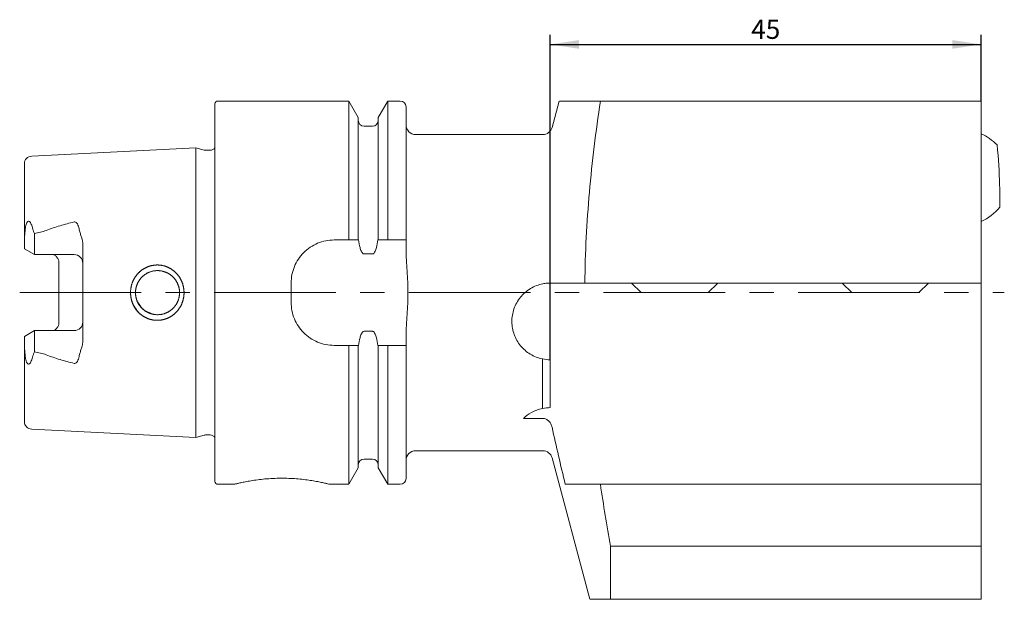
# Model space of a CAD drawing. Units: millimetres. Extents: x 14 to 249, y 11 to 197.
# Drawn here: x 146 to 249, y 137 to 197 of the extents above; entities that cross this region are included whole.
import ezdxf

# ---------------------------------------------------------------- set-up
doc = ezdxf.new("R2010")
doc.units = ezdxf.units.MM
doc.linetypes.add('CENTERX2', pattern=[20.32, 12.7, -2.54, 2.54, -2.54])
doc.layers.add('VERMASSUNG', color=7, linetype='Continuous')
doc.styles.add('SLDTEXTSTYLE0', font='TXT', dxfattribs={"width": 0.7})
doc.dimstyles.new('SLDDIMSTYLE0', dxfattribs={"dimtxt": 2, "dimasz": 3, "dimexe": 0, "dimexo": 0.0625, "dimgap": 0.5, "dimtad": 1, "dimrnd": 1e-09, "dimzin": 12, "dimdsep": 46, "dimtxsty": 'SLDTEXTSTYLE0', "dimsah": 1, "dimcen": 0.09, "dimadec": 0, "dimazin": 0, "dimtfac": 1, "dimtdec": 3, "dimtofl": 0, "dimtmove": 0, "dimatfit": 3, "dimfxl": 1, "dimtolj": 1, "dimtzin": 12, "dimarcsym": 0})

# ---------------------------------------------------------------- blocks, each defined once
blk = doc.blocks.new('*D12')
at = {"layer": 'VERMASSUNG'}
for p, q in [((201.22, 161.77), (201.22, 195.67)), ((246.22, 188.77), (246.22, 195.67)), ((201.22, 194.67), (246.22, 194.67))]:
    blk.add_line(p, q, dxfattribs=at)
for points in [[(201.22, 194.67), (204.22, 194.22), (204.22, 195.12)], [(246.22, 194.67), (243.22, 195.12), (243.22, 194.22)]]:
    blk.add_solid(points, dxfattribs=at)
at = {"layer": 'VERMASSUNG', "insert": (222.22, 197.25), "char_height": 2, "attachment_point": 1, "style": 'SLDTEXTSTYLE0'}
blk.add_mtext('45', dxfattribs=at)

msp = doc.modelspace()

# ---------------------------------------------------------------- linework, layer by layer
at = {"color": 7, "linetype": 'Continuous', "lineweight": 15}
for p, q in [((166.222, 168.766), (166.222, 188.466)), ((180.187, 188.766), (166.522, 188.766)), ((181.182, 187.042), (180.187, 188.766)), ((180.187, 174.266), (180.187, 188.766)), ((184.258, 188.766), (183.262, 187.042)), ((185.572, 188.766), (184.258, 188.766)), ((184.258, 174.266), (184.258, 188.766)), ((186.172, 174.266), (186.172, 188.166)), ((202.16, 188.766), (201.421, 186.007)), ((206.462, 188.766), (246.222, 188.766)), ((246.222, 188.766), (246.222, 169.766)), ((181.182, 174.266), (181.182, 187.042)), ((182.662, 186.141), (181.782, 186.141)), ((183.262, 174.266), (183.262, 187.042)), ((200.455, 185.266), (187.172, 185.266)), ((164.222, 183.869), (147.082, 183.011)), ((165.079, 183.64), (164.222, 183.869)), ((164.222, 168.766), (164.222, 183.869)), ((165.722, 183.619), (165.234, 183.619)), ((146.322, 174.329), (146.322, 182.212)), ((147.375, 172.732), (147.375, 174.948)), ((146.322, 173.339), (146.322, 174.329)), ((180.187, 174.266), (178.672, 174.266)), ((185.572, 174.266), (184.258, 174.266)), ((186.172, 173.309), (186.172, 174.266)), ((147.375, 172.732), (146.322, 173.339)), ((151.522, 172.732), (147.375, 172.732)), ((152.422, 163.8), (152.422, 173.731)), ((182.662, 172.8), (181.782, 172.8)), ((149.922, 165.641), (149.922, 171.891)), ((174.172, 169.766), (174.172, 167.766)), ((204.844, 169.766), (201.421, 169.766)), ((246.222, 169.766), (204.844, 169.766)), ((209.722, 169.766), (210.722, 168.766)), ((217.722, 168.766), (218.722, 169.766)), ((231.722, 169.766), (232.722, 168.766)), ((239.722, 168.766), (240.722, 169.766)), ((246.222, 148.766), (246.222, 169.766)), ((164.222, 153.662), (164.222, 168.766)), ((166.222, 149.066), (166.222, 168.766)), ((210.722, 168.766), (214.848, 168.766)), ((214.848, 168.766), (217.722, 168.766)), ((232.722, 168.766), (235.217, 168.766)), ((235.217, 168.766), (239.722, 168.766)), ((147.375, 164.8), (146.322, 164.192)), ((147.375, 164.8), (147.375, 162.583)), ((151.522, 164.8), (147.375, 164.8)), ((181.782, 164.731), (182.662, 164.731)), ((146.322, 164.192), (146.322, 163.202)), ((186.172, 163.266), (186.172, 164.222)), ((146.322, 155.32), (146.322, 163.202)), ((178.672, 163.266), (180.187, 163.266)), ((180.187, 148.766), (180.187, 163.266)), ((181.182, 150.489), (181.182, 163.266)), ((183.262, 150.489), (183.262, 163.266)), ((184.258, 148.766), (184.258, 163.266)), ((184.258, 163.266), (185.572, 163.266)), ((186.172, 149.366), (186.172, 163.266)), ((200.422, 156.685), (200.422, 161.846)), ((201.222, 156.766), (201.222, 161.766)), ((198.442, 155.641), (200.455, 155.641)), ((147.082, 154.521), (164.222, 153.662)), ((164.222, 153.662), (165.079, 153.891)), ((165.234, 153.912), (165.722, 153.912)), ((187.172, 152.266), (200.455, 152.266)), ((181.782, 151.391), (182.662, 151.391)), ((201.421, 151.524), (205.376, 136.766)), ((180.187, 148.766), (181.182, 150.489)), ((183.262, 150.489), (184.258, 148.766)), ((166.522, 148.766), (168.222, 148.766)), ((178.213, 148.766), (180.187, 148.766)), ((184.258, 148.766), (185.572, 148.766)), ((206.462, 148.766), (246.222, 148.766)), ((246.222, 148.766), (246.222, 142.308)), ((207.519, 142.308), (207.519, 136.766)), ((246.222, 142.308), (207.519, 142.308)), ((246.222, 142.308), (246.222, 136.766)), ((207.519, 136.766), (246.222, 136.766))]:
    msp.add_line(p, q, dxfattribs=at)
for centre, radius, start, end in [((166.522, 188.466), 0.3, 90, 180), ((185.572, 188.166), 0.6, 0, 90), ((181.782, 186.741), 0.6, 180, 270), ((182.662, 186.741), 0.6, 270, 0), ((187.172, 186.266), 1, 180, 270), ((200.455, 186.266), 1, 270, 345), ((244.222, 180.766), 5, 42.98998, 66.42182), ((207.553, 179.56), 40.59, 0.58544, 6.52909), ((147.122, 182.212), 0.8, 92.86813, 180), ((165.234, 184.219), 0.6, 255, 270), ((165.722, 184.219), 0.6, 270, 326.44288), ((226.824, 178.651), 21.358, 357.40389, 3.55081), ((244.222, 180.766), 5, 293.57818, 321.95398), ((151.522, 171.832), 0.9, 0, 90), ((151.522, 165.7), 0.9, 270, 0), ((147.122, 155.32), 0.8, 180, 267.13187), ((165.234, 153.312), 0.6, 90, 105), ((165.722, 153.312), 0.6, 33.55712, 90), ((187.172, 151.266), 1, 90, 180), ((200.455, 151.266), 1, 15, 90), ((181.782, 150.791), 0.6, 90, 180), ((182.662, 150.791), 0.6, 0, 90), ((185.572, 149.366), 0.6, 270, 0), ((166.522, 149.066), 0.3, 180, 270)]:
    msp.add_arc(centre, radius, start, end, dxfattribs=at)
for centre, major_axis, start_param, end_param in [((124.724, 169.155), (22.513, 6.15), 6.2767899, 6.325841), ((124.724, 168.376), (22.513, -6.15), 6.2405296, 6.2895808)]:
    msp.add_ellipse(centre, major_axis=major_axis, ratio=0.5128214, start_param=start_param, end_param=end_param, dxfattribs=at)
for points, knots in [([(206.462, 188.766), (205.721, 188.766), (204.619, 188.766), (203.421, 188.766), (202.711, 188.766), (202.242, 188.766), (202.199, 188.766), (202.18, 188.766)], [0, 0, 0, 0, 0.34532466, 0.51360764, 0.68186522, 0.85153842, 1, 1, 1, 1]), ([(204.844, 169.766), (204.872, 172.926), (205.037, 176.092), (205.458, 180.848), (205.627, 182.434), (206.012, 185.607), (206.228, 187.188), (206.462, 188.766)], [0, 0, 0, 0, 0.5, 0.5, 0.75, 0.75, 1, 1, 1, 1]), ([(146.384, 175.059), (146.395, 175.217), (146.41, 175.374), (146.445, 175.612), (146.459, 175.691), (146.495, 175.849), (146.516, 175.928), (146.562, 176.043), (146.58, 176.081), (146.625, 176.151), (146.654, 176.184), (146.722, 176.223), (146.761, 176.226), (146.826, 176.204), (146.853, 176.184), (146.927, 176.112), (146.964, 176.052), (147.03, 175.927), (147.057, 175.86), (147.082, 175.792)], [0, 0, 0, 0, 0.25, 0.25, 0.375, 0.375, 0.5, 0.5, 0.5625, 0.5625, 0.625, 0.625, 0.6875, 0.6875, 0.75, 0.75, 0.875, 0.875, 1, 1, 1, 1]), ([(148.602, 175.255), (149.075, 175.439), (149.558, 175.598), (150.534, 175.891), (151.027, 176.025), (151.522, 176.151)], [0, 0, 0, 0, 0.5, 0.5, 1, 1, 1, 1]), ([(151.522, 176.151), (151.571, 176.163), (151.624, 176.155), (151.709, 176.112), (151.744, 176.08), (151.832, 175.978), (151.873, 175.9), (151.977, 175.66), (152.02, 175.488), (152.055, 175.314)], [0, 0, 0, 0, 0.125, 0.125, 0.25, 0.25, 0.5, 0.5, 1, 1, 1, 1]), ([(146.322, 174.329), (146.322, 174.45), (146.333, 174.573), (146.36, 174.818), (146.375, 174.942), (146.384, 175.059)], [0, 0, 0, 0, 0.5, 0.5, 1, 1, 1, 1]), ([(147.375, 174.948), (147.583, 174.987), (147.79, 175.029), (148.2, 175.125), (148.404, 175.178), (148.602, 175.255)], [0, 0, 0, 0, 0.5, 0.5, 1, 1, 1, 1]), ([(152.055, 175.314), (152.08, 175.185), (152.121, 175.057), (152.205, 174.801), (152.249, 174.673), (152.365, 174.281), (152.422, 174.013), (152.422, 173.731)], [0, 0, 0, 0, 0.25, 0.25, 0.5, 0.5, 1, 1, 1, 1]), ([(178.672, 174.266), (178.373, 174.266), (178.079, 174.236), (177.502, 174.121), (177.215, 174.033), (176.671, 173.807), (176.413, 173.668), (175.925, 173.341), (175.695, 173.152), (175.282, 172.739), (175.097, 172.514), (174.768, 172.023), (174.63, 171.764), (174.405, 171.224), (174.318, 170.94), (174.202, 170.359), (174.172, 170.064), (174.172, 169.766)], [0, 0, 0, 0, 0.125, 0.125, 0.25, 0.25, 0.375, 0.375, 0.5, 0.5, 0.625, 0.625, 0.75, 0.75, 0.875, 0.875, 1, 1, 1, 1]), ([(181.782, 172.8), (181.748, 172.8), (181.714, 172.814), (181.658, 172.854), (181.633, 172.879), (181.569, 172.959), (181.535, 173.02), (181.447, 173.205), (181.404, 173.335), (181.294, 173.73), (181.247, 173.997), (181.218, 174.266)], [0, 0, 0, 0, 0.0625, 0.0625, 0.125, 0.125, 0.25, 0.25, 0.5, 0.5, 1, 1, 1, 1]), ([(183.227, 174.266), (183.197, 173.995), (183.151, 173.727), (183.04, 173.334), (182.997, 173.203), (182.908, 173.018), (182.875, 172.958), (182.81, 172.878), (182.786, 172.853), (182.73, 172.814), (182.697, 172.8), (182.662, 172.8)], [0, 0, 0, 0, 0.5, 0.5, 0.75, 0.75, 0.875, 0.875, 0.9375, 0.9375, 1, 1, 1, 1]), ([(186.172, 174.266), (186.172, 174.266), (186.111, 174.266), (185.892, 174.266), (185.734, 174.266), (185.572, 174.266)], [0, 0, 0, 0, 0.5, 0.5, 1, 1, 1, 1]), ([(149.922, 171.891), (149.912, 171.997), (149.89, 172.21), (149.719, 172.484), (149.514, 172.67), (149.356, 172.716), (149.303, 172.732)], [0, 0, 0, 0, 0.2871759, 0.574381, 0.858794, 1, 1, 1, 1]), ([(186.172, 164.222), (186.172, 164.977), (186.227, 165.73), (186.328, 167.236), (186.372, 167.99), (186.373, 168.933), (186.37, 169.125), (186.361, 169.506), (186.354, 169.696), (186.329, 170.266), (186.304, 170.646), (186.228, 171.787), (186.172, 172.547), (186.172, 173.309)], [0, 0, 0, 0, 0.25, 0.25, 0.5, 0.5, 0.5625, 0.5625, 0.625, 0.625, 0.75, 0.75, 1, 1, 1, 1]), ([(158.203, 166.716), (157.856, 167.157), (157.598, 167.661), (157.442, 168.209), (157.387, 168.778), (157.443, 169.345), (157.605, 169.89), (157.87, 170.391), (158.22, 170.832), (158.647, 171.191), (159.135, 171.458), (159.666, 171.617), (160.218, 171.673), (160.765, 171.613), (161.29, 171.443), (161.771, 171.169), (162.196, 170.808), (162.542, 170.369), (162.799, 169.867), (162.954, 169.32), (163.009, 168.752), (162.952, 168.186), (162.789, 167.643), (162.526, 167.143), (162.178, 166.703), (161.754, 166.345), (161.271, 166.079), (160.742, 165.917), (160.193, 165.858), (159.644, 165.915), (159.116, 166.081), (158.631, 166.355), (158.203, 166.716), (157.856, 167.157), (157.598, 167.661)], [-0.0936307, -0.0624867, -0.0311899, 0, 0.031395, 0.0632578, 0.0952225, 0.1268301, 0.1583319, 0.1900733, 0.22158, 0.2525507, 0.2832646, 0.3142454, 0.3451009, 0.3756596, 0.4062484, 0.4375428, 0.4689219, 0.5001883, 0.5315603, 0.5633787, 0.5952897, 0.6268283, 0.6582867, 0.6900582, 0.721596, 0.7526086, 0.7834418, 0.8143774, 0.845323, 0.8757918, 0.9063693, 0.9375133, 0.9688101, 1, 1.031395, 1.0632578, 1.0952225]), ([(158.066, 167.918), (158.305, 167.457), (158.651, 167.057), (159.056, 166.766), (159.43, 166.596), (159.838, 166.484), (160.328, 166.444), (160.927, 166.545), (161.462, 166.799), (161.856, 167.127), (162.096, 167.419), (162.31, 167.767), (162.478, 168.206), (162.548, 168.801), (162.459, 169.432), (162.226, 169.932), (161.906, 170.355), (161.554, 170.668), (161.106, 170.905), (160.54, 171.075), (159.787, 171.086), (159.116, 170.815), (158.631, 170.447), (158.316, 170.092), (158.082, 169.646), (157.957, 169.225), (157.91, 168.81), (157.941, 168.371), (158.066, 167.918), (158.305, 167.457), (158.651, 167.057)], [-0.096872, -0.0666584, -0.0343747, 0, 0.0402441, 0.0744787, 0.1027011, 0.124918, 0.1620538, 0.2036867, 0.2499065, 0.2843401, 0.3106265, 0.3287517, 0.3698186, 0.4071584, 0.4519491, 0.5000415, 0.5203027, 0.5628788, 0.5977566, 0.6256574, 0.6860514, 0.7499481, 0.7710338, 0.8124324, 0.8472054, 0.8749589, 0.903128, 0.9333416, 0.9656253, 1, 1.0402441, 1.0744787, 1.1027011]), ([(200.422, 161.846), (200.197, 161.892), (199.972, 161.959), (199.545, 162.127), (199.341, 162.228), (198.953, 162.464), (198.768, 162.599), (198.429, 162.894), (198.273, 163.054), (197.989, 163.401), (197.86, 163.588), (197.638, 163.976), (197.544, 164.178), (197.389, 164.6), (197.329, 164.821), (197.247, 165.265), (197.225, 165.49), (197.22, 165.946), (197.237, 166.178), (197.311, 166.632), (197.366, 166.854), (197.517, 167.29), (197.613, 167.506), (197.838, 167.911), (197.968, 168.102), (198.26, 168.463), (198.424, 168.633), (198.774, 168.937), (198.961, 169.073), (199.36, 169.313), (199.572, 169.416), (200.004, 169.582), (200.226, 169.647), (200.455, 169.691)], [0, 0, 0, 0, 0.0625, 0.0625, 0.125, 0.125, 0.1875, 0.1875, 0.25, 0.25, 0.3125, 0.3125, 0.375, 0.375, 0.4375, 0.4375, 0.5, 0.5, 0.5625, 0.5625, 0.625, 0.625, 0.6875, 0.6875, 0.75, 0.75, 0.8125, 0.8125, 0.875, 0.875, 0.9375, 0.9375, 1, 1, 1, 1]), ([(201.222, 169.766), (201.175, 169.766), (201.123, 169.765), (201.007, 169.76), (200.943, 169.756), (200.745, 169.739), (200.6, 169.72), (200.455, 169.691)], [0, 0, 0, 0, 0.25, 0.25, 0.5, 0.5, 1, 1, 1, 1]), ([(158.571, 167.187), (158.409, 167.349), (158.228, 167.53), (158.158, 167.769), (158.151, 167.793)], [0, 0, 0, 0, 0.8973222, 1, 1, 1, 1]), ([(174.172, 167.766), (174.172, 167.467), (174.202, 167.174), (174.317, 166.598), (174.404, 166.312), (174.629, 165.768), (174.767, 165.511), (175.092, 165.024), (175.281, 164.794), (175.693, 164.38), (175.918, 164.194), (176.408, 163.865), (176.669, 163.725), (177.21, 163.5), (177.494, 163.412), (178.078, 163.295), (178.373, 163.266), (178.672, 163.266)], [0, 0, 0, 0, 0.125, 0.125, 0.25, 0.25, 0.375, 0.375, 0.5, 0.5, 0.625, 0.625, 0.75, 0.75, 0.875, 0.875, 1, 1, 1, 1]), ([(149.922, 165.641), (149.912, 165.534), (149.89, 165.321), (149.719, 165.047), (149.514, 164.861), (149.356, 164.815), (149.303, 164.8)], [0, 0, 0, 0, 0.2871759, 0.574381, 0.858794, 1, 1, 1, 1]), ([(181.218, 163.266), (181.247, 163.534), (181.294, 163.804), (181.405, 164.197), (181.448, 164.328), (181.537, 164.513), (181.57, 164.573), (181.634, 164.653), (181.658, 164.678), (181.715, 164.717), (181.748, 164.731), (181.782, 164.731)], [0, 0, 0, 0, 0.5, 0.5, 0.75, 0.75, 0.875, 0.875, 0.9375, 0.9375, 1, 1, 1, 1]), ([(182.662, 164.731), (182.697, 164.731), (182.731, 164.717), (182.787, 164.678), (182.811, 164.652), (182.875, 164.572), (182.909, 164.512), (182.997, 164.328), (183.04, 164.199), (183.15, 163.805), (183.197, 163.535), (183.227, 163.266)], [0, 0, 0, 0, 0.0625, 0.0625, 0.125, 0.125, 0.25, 0.25, 0.5, 0.5, 1, 1, 1, 1]), ([(152.055, 162.217), (152.08, 162.346), (152.121, 162.474), (152.205, 162.73), (152.249, 162.859), (152.365, 163.25), (152.422, 163.518), (152.422, 163.8)], [0, 0, 0, 0, 0.25, 0.25, 0.5, 0.5, 1, 1, 1, 1]), ([(146.322, 163.202), (146.322, 163.081), (146.333, 162.958), (146.36, 162.713), (146.375, 162.589), (146.384, 162.472)], [0, 0, 0, 0, 0.5, 0.5, 1, 1, 1, 1]), ([(146.384, 162.472), (146.395, 162.315), (146.41, 162.157), (146.445, 161.919), (146.459, 161.84), (146.495, 161.682), (146.516, 161.603), (146.562, 161.488), (146.58, 161.45), (146.625, 161.38), (146.654, 161.347), (146.722, 161.308), (146.761, 161.305), (146.826, 161.327), (146.853, 161.348), (146.927, 161.42), (146.964, 161.479), (147.03, 161.604), (147.057, 161.671), (147.082, 161.739)], [0, 0, 0, 0, 0.25, 0.25, 0.375, 0.375, 0.5, 0.5, 0.5625, 0.5625, 0.625, 0.625, 0.6875, 0.6875, 0.75, 0.75, 0.875, 0.875, 1, 1, 1, 1]), ([(147.375, 162.583), (147.583, 162.544), (147.79, 162.503), (148.2, 162.406), (148.404, 162.353), (148.602, 162.277)], [0, 0, 0, 0, 0.5, 0.5, 1, 1, 1, 1]), ([(185.572, 163.266), (185.652, 163.266), (185.733, 163.266), (185.879, 163.266), (185.946, 163.266), (186.112, 163.266), (186.172, 163.266), (186.172, 163.266)], [0, 0, 0, 0, 0.25, 0.25, 0.5, 0.5, 1, 1, 1, 1]), ([(148.602, 162.277), (149.075, 162.092), (149.558, 161.933), (150.534, 161.64), (151.027, 161.506), (151.522, 161.38)], [0, 0, 0, 0, 0.5, 0.5, 1, 1, 1, 1]), ([(151.522, 161.38), (151.571, 161.368), (151.624, 161.376), (151.709, 161.419), (151.744, 161.451), (151.832, 161.553), (151.873, 161.631), (151.977, 161.872), (152.02, 162.043), (152.055, 162.217)], [0, 0, 0, 0, 0.125, 0.125, 0.25, 0.25, 0.5, 0.5, 1, 1, 1, 1]), ([(198.442, 155.641), (198.675, 155.866), (198.95, 156.08), (199.453, 156.358), (199.631, 156.441), (200.01, 156.583), (200.214, 156.642), (200.422, 156.685)], [0, 0, 0, 0, 0.5, 0.5, 0.75, 0.75, 1, 1, 1, 1]), ([(200.455, 155.641), (200.576, 155.641), (200.695, 155.613), (200.912, 155.512), (201.01, 155.439), (201.177, 155.267), (201.246, 155.166), (201.355, 154.953), (201.395, 154.839), (201.421, 154.721)], [0, 0, 0, 0, 0.25, 0.25, 0.5, 0.5, 0.75, 0.75, 1, 1, 1, 1]), ([(168.222, 148.766), (168.235, 148.769), (168.262, 148.775), (168.472, 148.827), (168.804, 148.904), (169.256, 149.001), (169.823, 149.108), (170.487, 149.213), (171.24, 149.305), (172.044, 149.371), (172.885, 149.404), (173.717, 149.4), (174.535, 149.362), (175.304, 149.294), (176.025, 149.203), (176.671, 149.099), (177.233, 148.992), (177.685, 148.894), (178.009, 148.818), (178.196, 148.772), (178.208, 148.769), (178.213, 148.768)], [0, 0, 0, 0, 0.0518087, 0.1051478, 0.1569488, 0.2102012, 0.2629608, 0.3172046, 0.3706942, 0.4257951, 0.4781959, 0.5321929, 0.5833711, 0.6360073, 0.6877352, 0.7408825, 0.7940565, 0.8487591, 0.9020657, 0.9569976, 1, 1, 1, 1]), ([(202.793, 148.766), (202.994, 148.766), (203.235, 148.766), (203.774, 148.766), (204.071, 148.766), (205.02, 148.766), (205.724, 148.766), (206.462, 148.766)], [0, 0, 0, 0, 0.25, 0.25, 0.5, 0.5, 1, 1, 1, 1]), ([(205.39, 136.766), (205.409, 136.766), (205.449, 136.766), (205.894, 136.766), (206.577, 136.766), (207.205, 136.766), (207.519, 136.766)], [0, 0, 0, 0, 0.2294607, 0.4852261, 0.7424531, 1, 1, 1, 1])]:
    msp.add_open_spline(points, degree=3, knots=knots, dxfattribs=at)
for points in [[(147.257, 175.231), (147.283, 175.133), (147.323, 175.039), (147.375, 174.948)], [(181.182, 174.266), (180.852, 174.266), (180.52, 174.266), (180.187, 174.266)], [(184.258, 174.266), (183.925, 174.266), (183.593, 174.266), (183.262, 174.266)], [(201.421, 169.766), (201.383, 169.766), (201.316, 169.766), (201.222, 169.766)], [(147.257, 162.3), (147.283, 162.398), (147.323, 162.492), (147.375, 162.583)], [(180.187, 163.266), (180.52, 163.266), (180.852, 163.266), (181.182, 163.266)], [(183.262, 163.266), (183.593, 163.266), (183.925, 163.266), (184.258, 163.266)], [(200.422, 161.846), (200.682, 161.793), (200.948, 161.766), (201.222, 161.766)], [(201.222, 156.766), (200.972, 156.766), (200.706, 156.743), (200.422, 156.685)], [(202.793, 148.766), (202.318, 150.747), (201.855, 152.731), (201.421, 154.721)], [(207.519, 142.308), (207.138, 144.458), (206.782, 146.612), (206.462, 148.766)]]:
    msp.add_open_spline(points, degree=3, dxfattribs=at)
at = {"layer": 'VERMASSUNG', "linetype": 'CENTERX2', "lineweight": 0}
msp.add_line((145.83, 168.766), (248.641, 168.766), dxfattribs=at)

# ---------------------------------------------------------------- dimensions: what is measured, and where the dimension line sits
at = {"layer": 'VERMASSUNG'}
dim = msp.add_linear_dim(base=(246.222, 194.672), p1=(201.222, 161.766), p2=(246.222, 188.766), dimstyle='SLDDIMSTYLE0', dxfattribs=at)
dim.commit()
dim.dimension.update_dxf_attribs({"geometry": '*D12', "text_midpoint": (223.722, 194.672), "dimtype": 160})

doc.saveas('drawing.dxf')
